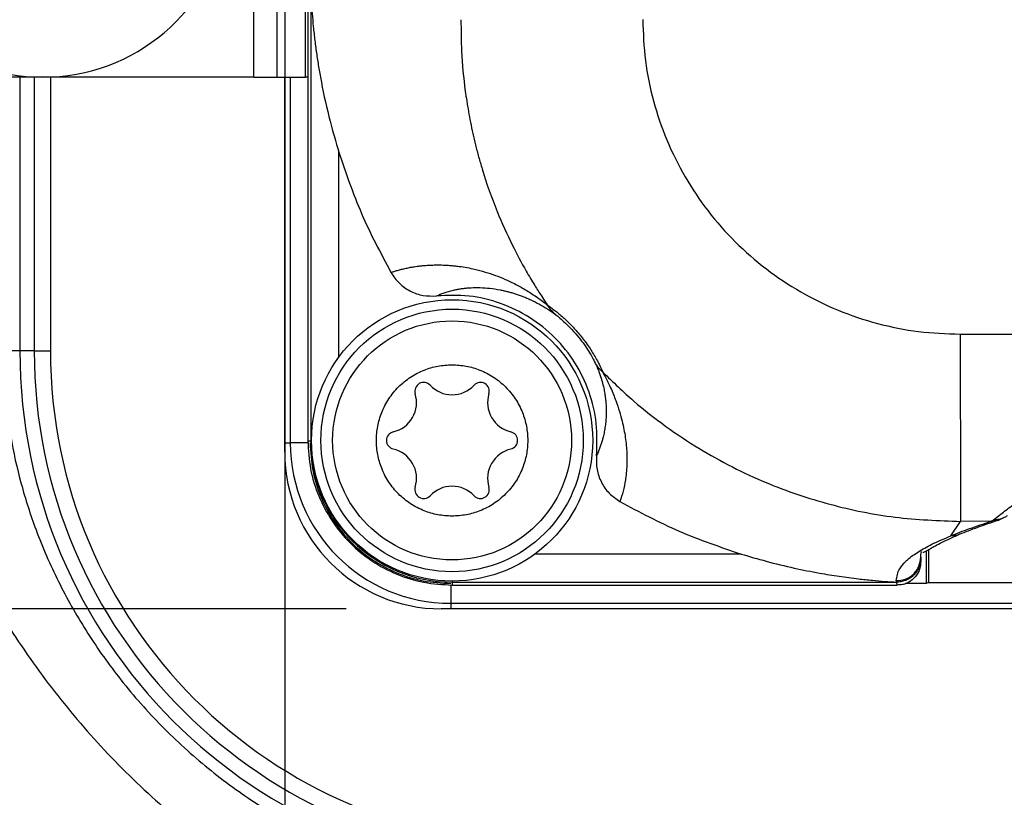
# Model space of a CAD drawing. Extents: x 3 to 428, y 4 to 275.
# Drawn here: x 286 to 299, y 111 to 121 of the extents above; entities that cross this region are included whole.
import ezdxf

# ---------------------------------------------------------------- set-up
doc = ezdxf.new("R2010")
doc.units = 0
doc.linetypes.add('SLD-SOLID', pattern=[0])
doc.layers.get('0').update_dxf_attribs({"linetype": 'CONTINUOUS'})
doc.layers.add('DIMENSION', color=7, linetype='SLD-SOLID')
doc.styles.add('SLDTEXTSTYLE1', font='Gothic.ttf', dxfattribs={"width": 0.913})
doc.dimstyles.new('SLDDIMSTYLE0', dxfattribs={"dimtxt": 3.175, "dimasz": 3.302, "dimexe": 0, "dimexo": 0.0625, "dimgap": 0.79375, "dimtad": 0, "dimtih": 1, "dimtoh": 1, "dimdec": 0, "dimlfac": 1.6, "dimrnd": 1e-09, "dimzin": 12, "dimdsep": 46, "dimtxsty": 'SLDTEXTSTYLE1', "dimsah": 1, "dimcen": 0.09, "dimadec": 0, "dimazin": 0, "dimtfac": 1, "dimtdec": 0, "dimtofl": 0, "dimtmove": 0, "dimatfit": 3, "dimfxl": 1, "dimtolj": 1, "dimtzin": 12, "dimarcsym": 0})
doc.dimstyles.new('SLDDIMSTYLE1', dxfattribs={"dimtxt": 3.175, "dimasz": 3.302, "dimexe": 0, "dimexo": 0.0625, "dimgap": 0.79375, "dimtad": 0, "dimtih": 1, "dimtoh": 1, "dimdec": 0, "dimlfac": 1.6, "dimrnd": 1e-09, "dimzin": 12, "dimdsep": 46, "dimtxsty": 'SLDTEXTSTYLE1', "dimsah": 1, "dimcen": 0.09, "dimadec": 0, "dimazin": 0, "dimtfac": 1, "dimtdec": 0, "dimtmove": 0, "dimatfit": 3, "dimfxl": 1, "dimtolj": 1, "dimtzin": 12, "dimarcsym": 0})
doc.dimstyles.new('SLDDIMSTYLE3', dxfattribs={"dimtxt": 3.175, "dimasz": 3.302, "dimexe": 0, "dimexo": 0.0625, "dimgap": 0.79375, "dimtad": 0, "dimtih": 1, "dimtoh": 1, "dimdec": 0, "dimlfac": 1.6, "dimrnd": 1e-09, "dimzin": 12, "dimdsep": 46, "dimtxsty": 'SLDTEXTSTYLE1', "dimsah": 1, "dimcen": 0.09, "dimadec": 0, "dimazin": 0, "dimtfac": 1, "dimtdec": 3, "dimtmove": 0, "dimatfit": 3, "dimfxl": 1, "dimtolj": 1, "dimtzin": 12, "dimarcsym": 0})
doc.dimstyles.new('SLDDIMSTYLE4', dxfattribs={"dimtxt": 3.175, "dimasz": 3.302, "dimexe": 0, "dimexo": 0.0625, "dimgap": 0.79375, "dimtad": 0, "dimtih": 1, "dimtoh": 1, "dimdec": 0, "dimlfac": 1.6, "dimrnd": 1e-09, "dimzin": 12, "dimdsep": 46, "dimtxsty": 'SLDTEXTSTYLE1', "dimsah": 1, "dimcen": 0.09, "dimadec": 0, "dimazin": 0, "dimtfac": 1, "dimtdec": 3, "dimtofl": 0, "dimtmove": 0, "dimatfit": 3, "dimfxl": 1, "dimtolj": 1, "dimtzin": 12, "dimarcsym": 0})

# ---------------------------------------------------------------- blocks, each defined once
blk = doc.blocks.new('_D_5')
at = {"layer": 'DIMENSION', "transparency": 16777216}
for p, q in [((289.474, 177.382), (289.474, 92.267)), ((406.275, 177.382), (406.275, 92.267)), ((289.474, 95.442), (341.524, 95.442)), ((406.275, 95.442), (348.562, 95.442))]:
    blk.add_line(p, q, dxfattribs=at)
for points in [[(289.474, 95.442), (292.776, 94.934), (292.776, 95.95)], [(406.275, 95.442), (402.973, 95.95), (402.973, 94.934)]]:
    blk.add_solid(points, dxfattribs=at)
at = {"layer": 'DIMENSION', "transparency": 16777216, "insert": (341.524, 96.977), "char_height": 3.175, "attachment_point": 1, "style": 'SLDTEXTSTYLE1'}
blk.add_mtext('187', dxfattribs=at)
blk = doc.blocks.new('_D_6')
at = {"layer": 'DIMENSION', "transparency": 16777216}
for p, q in [((289.474, 177.382), (289.474, 92.267)), ((284.018, 118.175), (284.018, 92.267)), ((284.018, 95.442), (277.437, 95.442)), ((289.474, 95.442), (295.824, 95.442))]:
    blk.add_line(p, q, dxfattribs=at)
for points in [[(284.018, 95.442), (280.716, 95.95), (280.716, 94.934)], [(289.474, 95.442), (292.776, 94.934), (292.776, 95.95)]]:
    blk.add_solid(points, dxfattribs=at)
at = {"layer": 'DIMENSION', "transparency": 16777216, "insert": (275.091, 96.977), "char_height": 3.175, "attachment_point": 1, "style": 'SLDTEXTSTYLE1'}
blk.add_mtext('9', dxfattribs=at)
blk = doc.blocks.new('_D_8')
at = {"layer": 'DIMENSION', "transparency": 16777216}
for p, q in [((290.292, 192.308), (273.089, 192.308)), ((276.264, 192.308), (276.264, 157.857)), ((276.264, 113.608), (276.264, 152.817)), ((290.292, 113.608), (273.089, 113.608))]:
    blk.add_line(p, q, dxfattribs=at)
for points in [[(276.264, 192.308), (275.756, 189.006), (276.772, 189.006)], [(276.264, 113.608), (276.772, 116.91), (275.756, 116.91)]]:
    blk.add_solid(points, dxfattribs=at)
at = {"layer": 'DIMENSION', "transparency": 16777216, "insert": (272.745, 156.872), "char_height": 3.175, "attachment_point": 1, "style": 'SLDTEXTSTYLE1'}
blk.add_mtext('126', dxfattribs=at)
blk = doc.blocks.new('_D_9')
at = {"layer": 'DIMENSION', "transparency": 16777216}
for p, q in [((276.264, 113.608), (276.264, 119.958)), ((290.292, 113.608), (273.089, 113.608)), ((294.042, 108.152), (273.089, 108.152)), ((276.264, 108.152), (276.264, 101.802))]:
    blk.add_line(p, q, dxfattribs=at)
for points in [[(276.264, 113.608), (276.772, 116.91), (275.756, 116.91)], [(276.264, 108.152), (275.756, 104.85), (276.772, 104.85)]]:
    blk.add_solid(points, dxfattribs=at)
at = {"layer": 'DIMENSION', "transparency": 16777216, "insert": (275.091, 112.617), "char_height": 3.175, "attachment_point": 1, "style": 'SLDTEXTSTYLE1'}
blk.add_mtext('9', dxfattribs=at)

msp = doc.modelspace()

# ---------------------------------------------------------------- linework, layer by layer
at = {"color": 7, "linetype": 'SLD-SOLID'}
for p, q in [((289.782, 126.065), (289.782, 115.848)), ((289.062, 120.695), (289.062, 125.695)), ((289.374, 120.695), (289.374, 125.695)), ((289.749, 120.695), (289.749, 125.695)), ((289.821, 121.832), (289.821, 115.848)), ((289.062, 120.695), (284.062, 120.695)), ((286.349, 120.695), (286.349, 117.045)), ((289.062, 120.695), (289.374, 120.695)), ((289.374, 120.695), (289.749, 120.695)), ((289.474, 115.695), (289.474, 120.695)), ((289.782, 120.695), (289.749, 120.695)), ((285.941, 117.045), (285.724, 117.045)), ((286.132, 117.045), (285.941, 117.045)), ((286.132, 117.045), (286.349, 117.045)), ((289.782, 115.848), (289.821, 115.848)), ((298.995, 114.789), (299.037, 114.811)), ((298.357, 114.579), (298.487, 114.773)), ((298.896, 114.774), (298.487, 114.773)), ((298.06, 114.397), (298.06, 113.96)), ((297.956, 114.295), (297.956, 114.277)), ((297.956, 114.277), (297.956, 114.236)), ((298.031, 114.379), (298.031, 113.945)), ((291.706, 113.963), (297.636, 113.963)), ((291.706, 113.963), (291.706, 113.924)), ((291.706, 113.924), (297.643, 113.924)), ((297.636, 113.961), (297.63, 113.984)), ((297.643, 113.924), (297.636, 113.963)), ((298.031, 113.945), (297.758, 113.945)), ((298.06, 113.96), (298.031, 113.945)), ((298.06, 113.96), (336.732, 113.96)), ((307.193, 113.608), (291.562, 113.608)), ((291.687, 113.682), (307.544, 113.682))]:
    msp.add_line(p, q, dxfattribs=at)
at = {"color": 8, "linetype": 'SLD-SOLID'}
for p, q in [((285.941, 120.695), (285.941, 117.045)), ((286.132, 120.695), (286.132, 117.045)), ((289.548, 120.695), (289.548, 115.82)), ((290.196, 116.964), (290.196, 119.694)), ((289.821, 115.848), (289.831, 115.848)), ((289.474, 115.82), (289.548, 115.82)), ((289.784, 115.82), (289.548, 115.82)), ((298.994, 114.792), (298.896, 114.774)), ((295.561, 114.338), (292.812, 114.338)), ((291.687, 113.925), (291.687, 113.682)), ((291.706, 113.977), (291.706, 113.963)), ((291.687, 113.682), (291.687, 113.608))]:
    msp.add_line(p, q, dxfattribs=at)
at = {"color": 7, "linetype": 'SLD-SOLID'}
for radius in [1.875, 1.75, 1.593]:
    msp.add_circle((291.706, 115.852), radius, dxfattribs=at)
for centre, radius, start, end in [((286.249, 123.195), 2.5, 189.4972, 350.5028), ((292.912, 117.045), 6.971, 180, 270), ((292.912, 117.045), 6.779, 180, 270), ((292.912, 117.045), 6.563, 180, 270), ((291.327, 116.508), 0.117, 43.0643, 196.9357), ((292.085, 116.508), 0.117, 343.0643, 136.9357), ((291.706, 116.862), 0.401, 223.0643, 316.9357), ((290.831, 116.357), 0.401, 283.0643, 16.9357), ((292.581, 116.357), 0.401, 163.0643, 256.9357), ((290.948, 115.852), 0.117, 103.0643, 256.9357), ((292.463, 115.852), 0.117, 283.0643, 76.9357), ((291.706, 115.848), 1.885, 180, 270), ((291.562, 115.695), 2.088, 180, 270), ((291.687, 115.82), 2.139, 180, 270), ((290.831, 115.346), 0.401, 343.0643, 76.9357), ((292.581, 115.346), 0.401, 103.0643, 196.9357), ((291.327, 115.195), 0.117, 163.0643, 316.9357), ((291.706, 114.841), 0.401, 43.0643, 136.9357), ((292.085, 115.195), 0.117, 223.0643, 16.9357)]:
    msp.add_arc(centre, radius, start, end, dxfattribs=at)
for points, knots in [([(289.821, 121.832), (289.821, 121.832), (289.821, 121.832), (289.821, 121.832), (289.822, 121.831), (289.822, 121.826), (289.822, 121.817), (289.823, 121.799), (289.825, 121.77), (289.827, 121.729), (289.832, 121.653), (289.84, 121.531), (289.852, 121.396), (289.864, 121.275), (289.875, 121.182), (289.887, 121.088), (289.9, 120.996), (289.914, 120.903), (289.934, 120.781), (289.982, 120.515), (290.065, 120.141), (290.156, 119.831), (290.196, 119.694)], [0, 0, 0, 0, 0.001115, 0.002226, 0.004633, 0.007572, 0.011237, 0.02109, 0.034586, 0.05383, 0.078815, 0.1422, 0.222853, 0.26624, 0.309447, 0.352473, 0.395317, 0.437981, 0.480465, 0.565229, 0.806562, 1, 1, 1, 1]), ([(291.824, 121.461), (291.825, 121.32), (291.827, 121.002), (291.862, 120.64), (291.901, 120.374), (291.924, 120.235), (291.951, 120.091), (291.982, 119.942), (292.018, 119.789), (292.06, 119.631), (292.146, 119.332), (292.287, 118.934), (292.491, 118.482), (292.665, 118.156), (292.798, 117.933), (292.886, 117.795), (292.941, 117.713), (292.967, 117.673), (292.976, 117.661), (292.979, 117.657), (292.98, 117.655)], [0, 0, 0, 0, 0.104211, 0.23614, 0.269572, 0.304399, 0.340619, 0.378233, 0.417242, 0.457646, 0.499448, 0.648193, 0.770873, 0.867427, 0.922673, 0.963186, 0.988962, 0.996323, 0.998622, 1, 1, 1, 1]), ([(294.248, 121.462), (294.255, 121.28), (294.269, 120.914), (294.382, 120.374), (294.558, 119.854), (294.804, 119.361), (295.11, 118.904), (295.475, 118.491), (295.891, 118.128), (296.352, 117.822), (296.85, 117.577), (297.378, 117.401), (297.925, 117.289), (298.297, 117.275), (298.482, 117.269)], [0, 0, 0, 0, 0.082799, 0.165787, 0.248772, 0.331539, 0.414703, 0.497533, 0.580556, 0.664224, 0.747764, 0.831725, 0.915926, 1, 1, 1, 1]), ([(290.196, 119.694), (290.29, 119.418), (290.478, 118.864), (290.753, 118.349), (290.891, 118.091)], [0, 0, 0, 0, 0.498732, 1, 1, 1, 1]), ([(284.018, 119.445), (284.029, 119.074), (284.05, 118.333), (284.221, 117.231), (284.491, 116.15), (284.867, 115.102), (285.342, 114.102), (285.91, 113.159), (286.561, 112.279), (287.293, 111.467), (288.108, 110.725), (288.996, 110.062), (289.952, 109.484), (290.959, 109.004), (292.01, 108.626), (293.093, 108.355), (294.197, 108.184), (294.94, 108.162), (295.312, 108.152)], [0, 0, 0, 0, 0.062723, 0.125447, 0.188167, 0.250879, 0.313594, 0.375198, 0.436803, 0.498402, 0.559999, 0.622861, 0.685721, 0.748573, 0.811422, 0.874279, 0.93714, 1, 1, 1, 1]), ([(290.891, 118.091), (290.905, 118.095), (290.932, 118.105), (290.978, 118.119), (291.031, 118.134), (291.09, 118.147), (291.146, 118.159), (291.196, 118.167), (291.241, 118.174), (291.288, 118.18), (291.342, 118.185), (291.402, 118.189), (291.464, 118.191), (291.532, 118.192), (291.602, 118.19), (291.672, 118.186), (291.736, 118.18), (291.811, 118.172), (291.902, 118.157), (292.016, 118.134), (292.141, 118.101), (292.277, 118.056), (292.412, 118.002), (292.55, 117.937), (292.693, 117.857), (292.832, 117.769), (292.934, 117.691), (292.98, 117.655)], [0, 0, 0, 0, 0.048396, 0.098502, 0.150321, 0.203854, 0.253849, 0.28819, 0.318222, 0.350939, 0.386341, 0.424433, 0.46265, 0.495909, 0.538908, 0.573633, 0.600078, 0.631335, 0.677408, 0.717926, 0.770963, 0.818299, 0.859945, 0.90028, 0.939206, 0.972398, 1, 1, 1, 1]), ([(290.891, 118.091), (290.926, 118.041), (290.994, 117.941), (291.146, 117.837), (291.319, 117.774), (291.44, 117.777), (291.501, 117.778)], [0, 0, 0, 0, 0.249725, 0.499471, 0.748805, 1, 1, 1, 1]), ([(291.501, 117.778), (291.532, 117.793), (291.592, 117.821), (291.691, 117.85), (291.771, 117.866), (291.819, 117.874), (291.869, 117.881), (291.916, 117.885), (291.984, 117.889), (292.077, 117.891), (292.206, 117.882), (292.315, 117.866), (292.397, 117.849), (292.448, 117.837), (292.498, 117.823), (292.549, 117.808), (292.6, 117.79), (292.65, 117.772), (292.702, 117.751), (292.774, 117.719), (292.864, 117.673), (292.972, 117.61), (293.052, 117.553), (293.088, 117.527)], [0, 0, 0, 0, 0.145444, 0.28642, 0.329811, 0.372765, 0.415284, 0.454711, 0.484053, 0.567985, 0.646844, 0.720651, 0.745909, 0.770246, 0.793663, 0.816163, 0.837746, 0.858415, 0.878172, 0.898885, 0.938546, 0.972221, 1, 1, 1, 1]), ([(293.632, 115.647), (293.638, 115.791), (293.65, 116.079), (293.546, 116.503), (293.358, 116.894), (293.087, 117.233), (292.748, 117.504), (292.357, 117.692), (291.933, 117.796), (291.645, 117.784), (291.501, 117.778)], [0, 0, 0, 0, 0.125, 0.25, 0.375, 0.5, 0.625, 0.75, 0.875, 1, 1, 1, 1]), ([(292.98, 117.655), (293.006, 117.637), (293.057, 117.602), (293.165, 117.513), (293.278, 117.407), (293.39, 117.285), (293.501, 117.145), (293.599, 116.996), (293.678, 116.851), (293.704, 116.792), (293.718, 116.76)], [0, 0, 0, 0, 0.13002, 0.254077, 0.360162, 0.463885, 0.575018, 0.702091, 0.839775, 1, 1, 1, 1]), ([(293.088, 117.527), (293.068, 117.546), (293.026, 117.583), (292.995, 117.631), (292.98, 117.655)], [0, 0, 0, 0, 0.491727, 1, 1, 1, 1]), ([(293.088, 117.527), (293.105, 117.514), (293.138, 117.488), (293.215, 117.42), (293.302, 117.334), (293.393, 117.23), (293.474, 117.123), (293.538, 117.026), (293.585, 116.945), (293.6, 116.913), (293.609, 116.897)], [0, 0, 0, 0, 0.131778, 0.255626, 0.377941, 0.498087, 0.618694, 0.742112, 0.867244, 1, 1, 1, 1]), ([(298.482, 117.269), (299.207, 117.27), (300.689, 117.272), (302.961, 117.275), (305.333, 117.277), (307.804, 117.279), (310.465, 117.28), (313.322, 117.281), (315.476, 117.281), (316.804, 117.281), (317.265, 117.281), (317.73, 117.281), (318.177, 117.281), (318.536, 117.281), (319.068, 117.281), (319.914, 117.281), (321.178, 117.281), (322.632, 117.28), (324.183, 117.28), (325.762, 117.279), (327.359, 117.278), (328.514, 117.278), (329.268, 117.277), (329.596, 117.277), (329.927, 117.277), (330.261, 117.277), (330.597, 117.277), (330.937, 117.276), (331.279, 117.276), (332.115, 117.276), (333.41, 117.275), (335.132, 117.274), (336.757, 117.273), (338.286, 117.273), (339.717, 117.272), (341.052, 117.271), (342.299, 117.271), (343.458, 117.27), (344.526, 117.27), (345.292, 117.269), (345.788, 117.269), (346.044, 117.269), (346.291, 117.269), (346.53, 117.269), (346.759, 117.269), (346.98, 117.269), (347.192, 117.269), (347.863, 117.269), (349.027, 117.268), (350.72, 117.268), (352.509, 117.268), (354.394, 117.268), (356.447, 117.268), (358.673, 117.269), (360.385, 117.269), (361.479, 117.269), (361.919, 117.269), (362.362, 117.269), (362.874, 117.269), (364.082, 117.27), (367.58, 117.27), (371.465, 117.271), (374.565, 117.272), (375.284, 117.272), (375.461, 117.272), (375.638, 117.272), (375.815, 117.272), (376.022, 117.273), (376.276, 117.273), (376.577, 117.273), (377.542, 117.273), (379.134, 117.273), (381.584, 117.273), (384.214, 117.274), (387.011, 117.273), (389.711, 117.273), (392.315, 117.272), (394.822, 117.27), (396.461, 117.269), (397.264, 117.269)], [0, 0, 0, 0, 0.022002, 0.045008, 0.069017, 0.09403, 0.120046, 0.149824, 0.180815, 0.185462, 0.190136, 0.194836, 0.199562, 0.203723, 0.205756, 0.215701, 0.229425, 0.244141, 0.259849, 0.27655, 0.292068, 0.308355, 0.311644, 0.314963, 0.318312, 0.32169, 0.325098, 0.328536, 0.332004, 0.335501, 0.353913, 0.371345, 0.387797, 0.403268, 0.417759, 0.431269, 0.443799, 0.455644, 0.466455, 0.476232, 0.478916, 0.48151, 0.484015, 0.486429, 0.488754, 0.490989, 0.493135, 0.495191, 0.511353, 0.528489, 0.546601, 0.565687, 0.585748, 0.60894, 0.633312, 0.637724, 0.642172, 0.646656, 0.651203, 0.657723, 0.68334, 0.757436, 0.775694, 0.777487, 0.77928, 0.781073, 0.782866, 0.784659, 0.787337, 0.790585, 0.793822, 0.81664, 0.838923, 0.868216, 0.896531, 0.923867, 0.950223, 0.975601, 1, 1, 1, 1]), ([(298.482, 117.269), (298.483, 117.121), (298.483, 116.818), (298.484, 116.368), (298.485, 115.934), (298.485, 115.543), (298.486, 115.219), (298.486, 114.979), (298.487, 114.823), (298.487, 114.789), (298.487, 114.773)], [0, 0, 0, 0, 0.117149, 0.240775, 0.36913, 0.499988, 0.630849, 0.759209, 0.882842, 1, 1, 1, 1]), ([(293.718, 116.76), (293.696, 116.781), (293.654, 116.823), (293.624, 116.872), (293.609, 116.897)], [0, 0, 0, 0, 0.508242, 1, 1, 1, 1]), ([(293.609, 116.897), (293.626, 116.859), (293.664, 116.775), (293.695, 116.679), (293.72, 116.59), (293.737, 116.513), (293.748, 116.442), (293.756, 116.376), (293.761, 116.311), (293.762, 116.25), (293.761, 116.184), (293.757, 116.114), (293.748, 116.04), (293.736, 115.966), (293.722, 115.902), (293.706, 115.845), (293.691, 115.795), (293.673, 115.745), (293.654, 115.695), (293.64, 115.663), (293.632, 115.647)], [0, 0, 0, 0, 0.033581, 0.073593, 0.113636, 0.15611, 0.195416, 0.237802, 0.283941, 0.33029, 0.377973, 0.443548, 0.5146, 0.591131, 0.673143, 0.728025, 0.79252, 0.859347, 0.928507, 1, 1, 1, 1]), ([(291.706, 114.843), (291.642, 114.846), (291.515, 114.853), (291.327, 114.91), (291.148, 115.002), (290.988, 115.133), (290.878, 115.267), (290.809, 115.385), (290.754, 115.506), (290.708, 115.661), (290.691, 115.852), (290.708, 116.042), (290.764, 116.23), (290.856, 116.41), (290.987, 116.57), (291.121, 116.679), (291.24, 116.749), (291.36, 116.803), (291.515, 116.85), (291.642, 116.857), (291.706, 116.861)], [0, 0, 0, 0, 0.060018, 0.119981, 0.184916, 0.249956, 0.31489, 0.347267, 0.380015, 0.439955, 0.499999, 0.559939, 0.619983, 0.684917, 0.749958, 0.814892, 0.84727, 0.880017, 0.939929, 1, 1, 1, 1]), ([(291.706, 116.861), (291.769, 116.857), (291.896, 116.85), (292.084, 116.793), (292.264, 116.701), (292.424, 116.57), (292.533, 116.436), (292.603, 116.318), (292.657, 116.198), (292.703, 116.042), (292.721, 115.852), (292.703, 115.661), (292.648, 115.473), (292.555, 115.294), (292.424, 115.133), (292.291, 115.024), (292.172, 114.955), (292.052, 114.9), (291.896, 114.853), (291.769, 114.846), (291.706, 114.843)], [0, 0, 0, 0, 0.060018, 0.119981, 0.184915, 0.249956, 0.31489, 0.347267, 0.380015, 0.439955, 0.499999, 0.559939, 0.619983, 0.684918, 0.749957, 0.814892, 0.847269, 0.880017, 0.939929, 1, 1, 1, 1]), ([(293.718, 116.76), (293.853, 116.63), (294.118, 116.373), (294.549, 116.038), (294.99, 115.744), (295.437, 115.495), (296.015, 115.228), (296.737, 114.985), (297.608, 114.806), (298.195, 114.784), (298.487, 114.773)], [0, 0, 0, 0, 0.106064, 0.208976, 0.308729, 0.405311, 0.498707, 0.668279, 0.835343, 1, 1, 1, 1]), ([(293.718, 116.76), (293.755, 116.688), (293.83, 116.539), (293.891, 116.379), (293.94, 116.234), (293.974, 116.109), (293.999, 115.995), (294.018, 115.887), (294.03, 115.782), (294.036, 115.691), (294.038, 115.611), (294.038, 115.542), (294.034, 115.473), (294.028, 115.401), (294.015, 115.298), (293.989, 115.171), (293.96, 115.083), (293.945, 115.037)], [0, 0, 0, 0, 0.0478, 0.09835, 0.150885, 0.20512, 0.257657, 0.314511, 0.375708, 0.440489, 0.488397, 0.53827, 0.590112, 0.64568, 0.713625, 0.852928, 1, 1, 1, 1]), ([(285.741, 116.548), (285.763, 116.334), (285.806, 115.905), (285.95, 115.273), (286.158, 114.624), (286.445, 113.966), (286.813, 113.311), (287.261, 112.674), (287.79, 112.068), (288.401, 111.505), (289.075, 111.008), (289.808, 110.587), (290.589, 110.25), (291.296, 110.041), (291.908, 109.922), (292.246, 109.891), (292.415, 109.875)], [0, 0, 0, 0, 0.06301, 0.126185, 0.189228, 0.262464, 0.3359, 0.409153, 0.49001, 0.571112, 0.651966, 0.734793, 0.81789, 0.900673, 0.950339, 1, 1, 1, 1]), ([(289.782, 115.848), (289.789, 115.722), (289.803, 115.47), (289.918, 115.107), (290.095, 114.772), (290.336, 114.478), (290.63, 114.237), (290.965, 114.059), (291.328, 113.945), (291.58, 113.931), (291.706, 113.924)], [0, 0, 0, 0, 0.125, 0.25, 0.374999, 0.499999, 0.625, 0.749999, 0.875, 1, 1, 1, 1]), ([(289.812, 115.82), (289.819, 115.698), (289.833, 115.452), (289.944, 115.098), (290.118, 114.772), (290.353, 114.486), (290.639, 114.251), (290.965, 114.078), (291.319, 113.966), (291.564, 113.952), (291.687, 113.945)], [0, 0, 0, 0, 0.125, 0.25, 0.375, 0.499999, 0.625, 0.750001, 0.875001, 1, 1, 1, 1]), ([(293.632, 115.647), (293.631, 115.586), (293.628, 115.465), (293.691, 115.292), (293.794, 115.14), (293.894, 115.072), (293.945, 115.037)], [0, 0, 0, 0, 0.250527, 0.500761, 0.74942, 1, 1, 1, 1]), ([(298.928, 114.792), (298.952, 114.812), (298.988, 114.841), (299.074, 114.908), (299.157, 114.971), (299.265, 115.05), (299.398, 115.141), (299.563, 115.244), (299.761, 115.352), (299.991, 115.446), (300.226, 115.51), (300.384, 115.518), (300.462, 115.522)], [0, 0, 0, 0, 0.142264, 0.215249, 0.289734, 0.384368, 0.478081, 0.571481, 0.691632, 0.803488, 0.904376, 1, 1, 1, 1]), ([(293.945, 115.037), (294.205, 114.898), (294.725, 114.621), (295.283, 114.432), (295.561, 114.338)], [0, 0, 0, 0, 0.501114, 1, 1, 1, 1]), ([(298.475, 114.602), (298.553, 114.633), (298.707, 114.696), (298.9, 114.758), (298.996, 114.79)], [0, 0, 0, 0, 0.499973, 1, 1, 1, 1]), ([(298.896, 114.774), (298.901, 114.776), (298.912, 114.78), (298.922, 114.788), (298.928, 114.792)], [0, 0, 0, 0, 0.496541, 1, 1, 1, 1]), ([(298.357, 114.579), (298.438, 114.612), (298.598, 114.677), (298.797, 114.741), (298.896, 114.774)], [0, 0, 0, 0, 0.500005, 1, 1, 1, 1]), ([(297.63, 113.984), (297.638, 114.037), (297.646, 114.098), (297.693, 114.167), (297.711, 114.191), (297.733, 114.216), (297.761, 114.245), (297.823, 114.3), (297.937, 114.38), (298.122, 114.479), (298.279, 114.546), (298.357, 114.579)], [0, 0, 0, 0, 0.259401, 0.300073, 0.340721, 0.381349, 0.426223, 0.486137, 0.661589, 0.832843, 1, 1, 1, 1]), ([(297.983, 114.362), (297.985, 114.362), (297.991, 114.36), (298.005, 114.365), (298.031, 114.379), (298.072, 114.404), (298.131, 114.438), (298.215, 114.483), (298.326, 114.537), (298.425, 114.58), (298.475, 114.602)], [0, 0, 0, 0, 0.043047, 0.145978, 0.261121, 0.388495, 0.525517, 0.674378, 0.835097, 1, 1, 1, 1]), ([(295.561, 114.338), (295.672, 114.305), (295.907, 114.236), (296.256, 114.151), (296.581, 114.086), (296.868, 114.04), (297.103, 114.009), (297.306, 113.988), (297.482, 113.972), (297.585, 113.966), (297.636, 113.963)], [0, 0, 0, 0, 0.160997, 0.340666, 0.50153, 0.626782, 0.749667, 0.838527, 0.918827, 1, 1, 1, 1]), ([(297.63, 113.984), (297.671, 113.986), (297.733, 113.991), (297.809, 114.028), (297.862, 114.069), (297.904, 114.119), (297.945, 114.193), (297.951, 114.255), (297.956, 114.295)], [0, 0, 0, 0, 0.239224, 0.368426, 0.500471, 0.632441, 0.76145, 1, 1, 1, 1]), ([(297.956, 114.277), (297.953, 114.246), (297.95, 114.207), (297.936, 114.169), (297.932, 114.158), (297.931, 114.156), (297.92, 114.129), (297.897, 114.092), (297.854, 114.045), (297.809, 114.01), (297.75, 113.981), (297.687, 113.965), (297.653, 113.964), (297.636, 113.963)], [0, 0, 0, 0, 0.17837, 0.225074, 0.237734, 0.24139, 0.243262, 0.405141, 0.489539, 0.612379, 0.734782, 0.865943, 1, 1, 1, 1]), ([(297.956, 114.295), (297.956, 114.308), (297.958, 114.333), (297.962, 114.358), (297.967, 114.371), (297.967, 114.372)], [0, 0, 0, 0, 0.485747, 0.963985, 1, 1, 1, 1]), ([(297.956, 114.236), (297.955, 114.213), (297.952, 114.168), (297.927, 114.09), (297.868, 114.011), (297.79, 113.952), (297.711, 113.927), (297.666, 113.925), (297.643, 113.924)], [0, 0, 0, 0, 0.141131, 0.271854, 0.50001, 0.728154, 0.8585, 1, 1, 1, 1])]:
    msp.add_open_spline(points, degree=3, knots=knots, dxfattribs=at)
at = {"color": 8, "linetype": 'SLD-SOLID'}
for points, knots in [([(299.107, 114.848), (299.104, 114.845), (299.085, 114.829), (299.026, 114.802), (298.966, 114.796), (298.928, 114.792)], [0, 0, 0, 0, 0.064074, 0.392072, 1, 1, 1, 1]), ([(298.475, 114.602), (298.474, 114.602), (298.439, 114.583), (298.397, 114.581), (298.357, 114.579)], [0, 0, 0, 0, 0.028098, 1, 1, 1, 1])]:
    msp.add_open_spline(points, degree=3, knots=knots, dxfattribs=at)

# ---------------------------------------------------------------- dimensions: what is measured, and where the dimension line sits
at = {"layer": 'DIMENSION'}
for base, p1, p2, dimstyle, picture, middle in [((276.264, 113.608), (291.562, 192.308), (291.562, 113.608), 'SLDDIMSTYLE4', '_D_8', (276.264, 155.337)), ((276.264, 108.152), (291.562, 113.608), (295.312, 108.152), 'SLDDIMSTYLE1', '_D_9', (276.264, 111.081))]:
    dim = msp.add_linear_dim(base=base, p1=p1, p2=p2, angle=90, dimstyle=dimstyle, dxfattribs=at)
    dim.commit()
    dim.dimension.update_dxf_attribs({"geometry": picture, "text_midpoint": middle, "dimtype": 160})
for base, p2, dimstyle, picture, middle in [((284.018, 95.442), (284.018, 119.445), 'SLDDIMSTYLE3', '_D_6', (276.264, 95.442)), ((406.275, 95.442), (406.275, 178.652), 'SLDDIMSTYLE0', '_D_5', (345.043, 95.442))]:
    dim = msp.add_linear_dim(base=base, p1=(289.474, 178.652), p2=p2, dimstyle=dimstyle, dxfattribs=at)
    dim.commit()
    dim.dimension.update_dxf_attribs({"geometry": picture, "text_midpoint": middle, "dimtype": 160})

doc.saveas('drawing.dxf')
